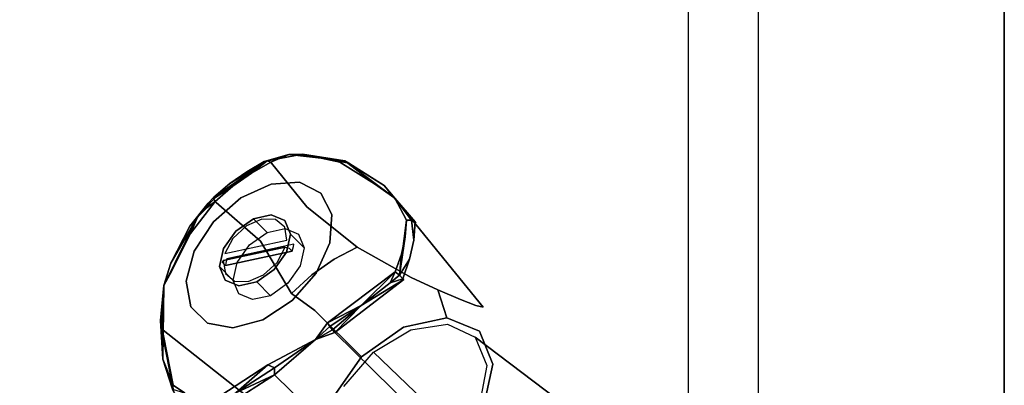
# Model space of a CAD drawing. Units: millimetres. Extents: x 0 to 800, y -905 to 0.
# Drawn here: x 660 to 800, y -223 to -171 of the extents above; entities that cross this region are included whole.
import ezdxf

# ---------------------------------------------------------------- set-up
doc = ezdxf.new("R2010")
doc.units = ezdxf.units.MM
doc.layers.add('200-EquipBlu-3d', color=5, linetype='Continuous')
doc.layers.add('200-EquipSteel-3d', color=9, linetype='Continuous')

# ---------------------------------------------------------------- blocks, each defined once
blk = doc.blocks.new('Bertos-Macros700-KnobHotColdWater')
at = {"layer": '200-EquipBlu-3d'}
for points, invisible_edges in [([(-46.21, -36.88, 958.56), (-48.76, -36.32, 956.88), (-46.81, -34.37, 954.57)], 12), ([(-46.81, -34.37, 954.57), (-48.76, -36.32, 956.88), (-48.75, -35.17, 952.27)], 2), ([(-44.26, -34.93, 956.25), (-46.21, -36.88, 958.56), (-46.81, -34.37, 954.57)], 3), ([(-46.21, -36.88, 958.56), (-44.26, -34.93, 956.25), (-43.73, -38.64, 959.18)], 3), ([(-41.78, -36.69, 956.87), (-43.73, -38.64, 959.18), (-44.26, -34.93, 956.25)], 3), ([(-48.75, -35.17, 952.27), (-50.7, -37.12, 954.58), (-49.54, -37.1, 949.97)], 3), ([(-50.7, -37.12, 954.58), (-48.75, -35.17, 952.27), (-48.76, -36.32, 956.88)], 3), ([(-47, -35.92, 956.84), (-47.33, -35.87, 956.61), (-44.28, -45.56, 951.01)], 14), ([(-45.27, -45.34, 950.36), (-44.93, -45.44, 950.56), (-47.33, -35.87, 956.61)], 2), ([(-44.93, -45.44, 950.56), (-44.6, -45.51, 950.78), (-47.33, -35.87, 956.61)], 14), ([(-44.6, -45.51, 950.78), (-44.28, -45.56, 951.01), (-47.33, -35.87, 956.61)], 14), ([(-46.67, -35.99, 957.06), (-47, -35.92, 956.84), (-44.28, -45.56, 951.01)], 14), ([(-46.77, -36.51, 957.78), (-46.34, -36.08, 957.26), (-46.92, -37.06, 957.82)], 2), ([(-46.34, -36.08, 957.26), (-44.28, -45.56, 951.01), (-46.92, -37.06, 957.82)], 14), ([(-46.34, -36.08, 957.26), (-46.67, -35.99, 957.06), (-44.28, -45.56, 951.01)], 2), ([(-50.7, -37.12, 954.58), (-51.49, -39.05, 952.29), (-49.54, -37.1, 949.97)], 14), ([(-49.54, -37.1, 949.97), (-51.49, -39.05, 952.29), (-48.99, -39.65, 948.29)], 3), ([(-49.75, -37.15, 955.36), (-50.83, -38.44, 953.37), (-45.99, -45.66, 951.35)], 14), ([(-47.9, -36.85, 957.17), (-49.75, -37.15, 955.36), (-45.99, -45.66, 951.35)], 2), ([(-46.92, -37.06, 957.82), (-45, -45.88, 952), (-44.75, -38.24, 958.65)], 2), ([(-45, -45.88, 952), (-46.92, -37.06, 957.82), (-44.28, -45.56, 951.01)], 14), ([(-41.97, -41.12, 958.56), (-43.73, -38.64, 959.18), (-41.78, -36.69, 956.87)], 14), ([(-40.02, -39.17, 956.25), (-41.97, -41.12, 958.56), (-41.78, -36.69, 956.87)], 2), ([(-50.94, -41.6, 950.6), (-48.99, -39.65, 948.29), (-51.49, -39.05, 952.29)], 2), ([(-50.83, -38.44, 953.37), (-50.89, -40.4, 951.66), (-45.99, -45.66, 951.35)], 14), ([(-42.98, -40.14, 958.54), (-44.75, -38.24, 958.65), (-45, -45.88, 952)], 14), ([(-48.99, -39.65, 948.29), (-50.94, -41.6, 950.6), (-47.23, -42.14, 947.67)], 2), ([(-50.89, -40.4, 951.66), (-49.92, -42.58, 950.63), (-45.99, -45.66, 951.35)], 14), ([(-42.02, -42.33, 957.51), (-42.98, -40.14, 958.54), (-45, -45.88, 952)], 14), ([(-41.97, -41.12, 958.56), (-40.02, -39.17, 956.25), (-41.42, -43.67, 956.88)], 2), ([(-39.47, -41.72, 954.57), (-41.42, -43.67, 956.88), (-40.02, -39.17, 956.25)], 3), ([(-50.94, -41.6, 950.6), (-49.18, -44.09, 949.99), (-47.23, -42.14, 947.67)], 14), ([(-40.26, -43.65, 952.27), (-42.21, -45.6, 954.58), (-39.47, -41.72, 954.57)], 3), ([(-42.21, -45.6, 954.58), (-41.42, -43.67, 956.88), (-39.47, -41.72, 954.57)], 14), ([(-49.92, -42.58, 950.63), (-48.15, -44.49, 950.52), (-45.99, -45.66, 951.35)], 12), ([(-47.23, -42.14, 947.67), (-49.18, -44.09, 949.99), (-44.74, -43.9, 948.29)], 3), ([(-42.08, -44.29, 955.8), (-42.02, -42.33, 957.51), (-45, -45.88, 952)], 14), ([(-46.69, -45.85, 950.6), (-44.74, -43.9, 948.29), (-49.18, -44.09, 949.99)], 3), ([(-44.74, -43.9, 948.29), (-46.69, -45.85, 950.6), (-42.19, -44.45, 949.97)], 3), ([(-46.69, -45.85, 950.6), (-44.14, -46.4, 952.29), (-42.19, -44.45, 949.97)], 12), ([(-43.16, -45.57, 953.81), (-42.08, -44.29, 955.8), (-45, -45.88, 952)], 2), ([(-42.21, -45.6, 954.58), (-40.26, -43.65, 952.27), (-44.14, -46.4, 952.29)], 3), ([(-42.19, -44.45, 949.97), (-44.14, -46.4, 952.29), (-40.26, -43.65, 952.27)], 2), ([(-44.71, -45.99, 951.53), (-45, -45.88, 952), (-44.28, -45.56, 951.01)], 2)]:
    blk.add_3dface(points, dxfattribs=dict(at, invisible_edges=invisible_edges))
at = {"layer": '200-EquipSteel-3d'}
for points, invisible_edges in [([(-16.99, 11.77, 909.07), (-17.04, 12.08, 907.55), (-34.14, -10.13, 929.05)], 15), ([(-17.04, 12.08, 907.55), (-17.2, 12.03, 906.95), (-34.14, -10.13, 929.05)], 15), ([(-17.2, 12.03, 906.95), (-17.44, 11.85, 906.43), (-34.14, -10.13, 929.05)], 15), ([(-17.44, 11.85, 906.43), (-18.2, 11.01, 905.51), (-34.14, -10.13, 929.05)], 13), ([(-17.26, 10.96, 911.03), (-16.99, 11.77, 909.07), (-34.14, -10.13, 929.05)], 15), ([(-18.2, 11.01, 905.51), (-20.52, 7.39, 903.88), (-34.14, -10.13, 929.05)], 2), ([(-18.34, 8.16, 916.05), (-17.26, 10.96, 911.03), (-34.14, -10.13, 929.05)], 15), ([(-34.14, -10.13, 929.05), (-20.52, 7.39, 903.88), (-35.98, -14.02, 924.23)], 3), ([(-20.52, 7.39, 903.88), (-22.84, -0.03, 902.2), (-35.98, -14.02, 924.23)], 10), ([(-30.12, -8.47, 933.83), (-18.34, 8.16, 916.05), (-34.14, -10.13, 929.05)], 3), ([(-18.34, 8.16, 916.05), (-30.12, -8.47, 933.83), (-20, 2.98, 923.79)], 15), ([(-24.86, -9.43, 937.46), (-20, 2.98, 923.79), (-30.12, -8.47, 933.83)], 3), ([(-35.98, -14.02, 924.23), (-22.84, -0.03, 902.2), (-35.2, -19.23, 920.49)], 3), ([(-21.75, -9.62, 901.25), (-35.2, -19.23, 920.49), (-22.84, -0.03, 902.2)], 3), ([(-36.64, -8.64, 941.56), (-30.33, -7.6, 934.39), (-38.4, -8.98, 935.67)], 11), ([(-30.33, -7.6, 934.39), (-34.97, -9.51, 928.87), (-38.4, -8.98, 935.67)], 10), ([(-36.64, -8.64, 941.56), (-24.21, -8.94, 938.43), (-30.33, -7.6, 934.39)], 9), ([(-30.33, -7.6, 934.39), (-12.7, -25.24, 934.39), (-34.97, -9.51, 928.87)], 3), ([(-24.21, -8.94, 938.43), (-14.03, -19.12, 938.43), (-30.33, -7.6, 934.39)], 3), ([(-14.03, -19.12, 938.43), (-12.7, -25.24, 934.39), (-30.33, -7.6, 934.39)], 14), ([(-39.92, -9.87, 944.31), (-38.4, -8.98, 935.67), (-55.65, -23.04, 953.63)], 13), ([(-38.4, -8.98, 935.67), (-38.64, -10.01, 931.38), (-55.65, -23.04, 953.63)], 2), ([(-39.92, -9.87, 944.31), (-36.64, -8.64, 941.56), (-38.4, -8.98, 935.67)], 11), ([(-39.92, -9.87, 944.31), (-36.89, -9.93, 946.82), (-36.64, -8.64, 941.56)], 15), ([(-36.88, -14.15, 923.36), (-39.48, -12.2, 927.65), (-34.97, -9.51, 928.87)], 3), ([(-39.48, -12.2, 927.65), (-38.64, -10.01, 931.38), (-34.97, -9.51, 928.87)], 10), ([(-38.4, -8.98, 935.67), (-34.97, -9.51, 928.87), (-38.64, -10.01, 931.38)], 3), ([(-36.64, -8.64, 941.56), (-36.89, -9.93, 946.82), (-28.69, -10.37, 946.8)], 15), ([(-34.97, -9.51, 928.87), (-14.6, -29.88, 928.87), (-36.88, -14.15, 923.36)], 3), ([(-36.64, -8.64, 941.56), (-28.69, -10.37, 946.8), (-24.21, -8.94, 938.43)], 15), ([(-35.2, -19.23, 920.49), (-21.75, -9.62, 901.25), (-32, -24.55, 918.7)], 3), ([(-14.6, -29.88, 928.87), (-34.97, -9.51, 928.87), (-12.7, -25.24, 934.39)], 3), ([(-21.75, -9.62, 901.25), (-20.46, -12.44, 901.42), (-32, -24.55, 918.7)], 8), ([(-24.82, -11.85, 946.91), (-24.21, -8.94, 938.43), (-28.69, -10.37, 946.8)], 15), ([(-55.65, -23.04, 953.63), (-38.64, -10.01, 931.38), (-58.81, -28.03, 947.65)], 3), ([(-38.64, -10.01, 931.38), (-39.48, -12.2, 927.65), (-58.81, -28.03, 947.65)], 14), ([(-50.37, -18.5, 958.99), (-39.92, -9.87, 944.31), (-55.65, -23.04, 953.63)], 15), ([(-50.37, -18.5, 958.99), (-44.2, -13.53, 952.63), (-39.92, -9.87, 944.31)], 15), ([(-39.92, -9.87, 944.31), (-44.2, -13.53, 952.63), (-36.89, -9.93, 946.82)], 15), ([(-36.89, -9.93, 946.82), (-44.2, -13.53, 952.63), (-37.28, -14.98, 957.09)], 15), ([(-33.66, -10.63, 948.95), (-36.89, -9.93, 946.82), (-37.28, -14.98, 957.09)], 15), ([(-30.36, -11.95, 950.62), (-33.66, -10.63, 948.95), (-37.28, -14.98, 957.09)], 15), ([(-36.89, -9.93, 946.82), (-33.66, -10.63, 948.95), (-28.69, -10.37, 946.8)], 15), ([(-33.66, -10.63, 948.95), (-30.36, -11.95, 950.62), (-28.69, -10.37, 946.8)], 15), ([(-30.36, -11.95, 950.62), (-24.82, -11.85, 946.91), (-28.69, -10.37, 946.8)], 15), ([(-39.48, -12.2, 927.65), (-40.86, -15.4, 924.96), (-58.81, -28.03, 947.65)], 10), ([(-34.8, -30.05, 965.9), (-24.82, -11.85, 946.91), (-42.3, -20.25, 964.31)], 3), ([(-30.36, -11.95, 950.62), (-42.3, -20.25, 964.31), (-24.82, -11.85, 946.91)], 15), ([(-37.28, -14.98, 957.09), (-42.3, -20.25, 964.31), (-30.36, -11.95, 950.62)], 15), ([(-40.86, -15.4, 924.96), (-39.48, -12.2, 927.65), (-36.88, -14.15, 923.36)], 2), ([(-19.31, -14.22, 944.1), (-24.82, -11.85, 946.91), (-34.8, -30.05, 965.9)], 3), ([(-20.46, -12.44, 901.42), (-19.33, -14.24, 901.72), (-32, -24.55, 918.7)], 2), ([(-50.37, -18.5, 958.99), (-47.91, -18.82, 961.18), (-44.2, -13.53, 952.63)], 15), ([(-47.91, -18.82, 961.18), (-45.2, -19.41, 962.97), (-44.2, -13.53, 952.63)], 14), ([(-45.2, -19.41, 962.97), (-37.28, -14.98, 957.09), (-44.2, -13.53, 952.63)], 15), ([(-42.3, -20.25, 964.31), (-37.28, -14.98, 957.09), (-45.2, -19.41, 962.97)], 15), ([(-40.86, -15.4, 924.96), (-36.88, -14.15, 923.36), (-42.61, -19.2, 923.52)], 2), ([(-36.88, -14.15, 923.36), (-35.55, -20.27, 919.32), (-42.61, -19.2, 923.52)], 10), ([(-14.6, -29.88, 928.87), (-19.24, -31.79, 923.36), (-36.88, -14.15, 923.36)], 14), ([(-36.88, -14.15, 923.36), (-19.24, -31.79, 923.36), (-35.55, -20.27, 919.32)], 3), ([(-15.76, -18.16, 942.7), (-19.31, -14.22, 944.1), (-34.8, -30.05, 965.9)], 12), ([(-32, -24.55, 918.7), (-19.33, -14.24, 901.72), (-27.12, -28.74, 919.29)], 3), ([(-58.81, -28.03, 947.65), (-40.86, -15.4, 924.96), (-59.92, -33.42, 941.29)], 3), ([(-40.86, -15.4, 924.96), (-42.61, -19.2, 923.52), (-59.92, -33.42, 941.29)], 14), ([(-28.79, -38.62, 963.57), (-15.76, -18.16, 942.7), (-34.8, -30.05, 965.9)], 15), ([(-13.9, -23.31, 942.41), (-15.76, -18.16, 942.7), (-28.79, -38.62, 963.57)], 2), ([(-42.61, -19.2, 923.52), (-46.91, -26.87, 924.1), (-59.92, -33.42, 941.29)], 10), ([(-50.37, -18.5, 958.99), (-55.65, -23.04, 953.63), (-53.87, -21.53, 956.77)], 13), ([(-50.51, -18.64, 959.15), (-50.37, -18.5, 958.99), (-53.87, -21.53, 956.77)], 2), ([(-50.72, -19.17, 959.63), (-50.72, -19.85, 959.91), (-47.91, -18.82, 961.18)], 2), ([(-47.91, -18.82, 961.18), (-50.72, -19.85, 959.91), (-42.94, -20.86, 964.76)], 13), ([(-50.51, -18.64, 959.15), (-47.91, -18.82, 961.18), (-50.37, -18.5, 958.99)], 2), ([(-45.2, -19.41, 962.97), (-47.91, -18.82, 961.18), (-42.94, -20.86, 964.76)], 2), ([(-46.91, -26.87, 924.1), (-42.61, -19.2, 923.52), (-43.41, -25.1, 921.98)], 14), ([(-42.43, -20.4, 964.48), (-42.3, -20.25, 964.31), (-45.2, -19.41, 962.97)], 2), ([(-42.61, -19.2, 923.52), (-35.55, -20.27, 919.32), (-43.41, -25.1, 921.98)], 15), ([(-55.89, -24.41, 954.66), (-51.54, -30.48, 957.71), (-50.72, -19.85, 959.91)], 15), ([(-55.89, -24.41, 954.66), (-50.72, -19.85, 959.91), (-53.87, -21.53, 956.77)], 1), ([(-51.54, -30.48, 957.71), (-47.51, -30.72, 960.89), (-50.72, -19.85, 959.91)], 14), ([(-48.36, -20.05, 961.74), (-50.72, -19.85, 959.91), (-47.51, -30.72, 960.89)], 14), ([(-45.9, -20.58, 963.36), (-48.36, -20.05, 961.74), (-47.51, -30.72, 960.89)], 14), ([(-43.39, -21.45, 964.75), (-45.9, -20.58, 963.36), (-47.51, -30.72, 960.89)], 14), ([(-43.41, -25.1, 921.98), (-35.55, -20.27, 919.32), (-37.94, -32.85, 920.06)], 15), ([(-42.3, -20.25, 964.31), (-42.43, -20.4, 964.48), (-38.65, -26.28, 966.22)], 2), ([(-41.84, -22.17, 965.26), (-38.65, -26.28, 966.22), (-42.43, -20.4, 964.48)], 2), ([(-31.33, -26.24, 917.84), (-37.94, -32.85, 920.06), (-35.55, -20.27, 919.32)], 2), ([(-31.33, -26.24, 917.84), (-35.55, -20.27, 919.32), (-25.36, -30.45, 919.32)], 2), ([(-25.36, -30.45, 919.32), (-35.55, -20.27, 919.32), (-19.24, -31.79, 923.36)], 3), ([(-43.2, -32.7, 962.86), (-43.39, -21.45, 964.75), (-47.51, -30.72, 960.89)], 3), ([(-43.39, -21.45, 964.75), (-43.2, -32.7, 962.86), (-36.16, -31.07, 966.27)], 3), ([(-13.75, -28.77, 943.26), (-13.9, -23.31, 942.41), (-28.79, -38.62, 963.57)], 13), ([(-58.97, -29.34, 948.8), (-54.58, -32.01, 953.85), (-55.89, -24.41, 954.66)], 3), ([(-51.54, -30.48, 957.71), (-55.89, -24.41, 954.66), (-54.58, -32.01, 953.85)], 3), ([(-45.21, -30.15, 922.76), (-46.91, -26.87, 924.1), (-43.41, -25.1, 921.98)], 14), ([(-45.21, -30.15, 922.76), (-43.41, -25.1, 921.98), (-42.99, -33.3, 921.98)], 3), ([(-43.41, -25.1, 921.98), (-37.94, -32.85, 920.06), (-42.99, -33.3, 921.98)], 15), ([(-31.96, -34.27, 919.79), (-37.94, -32.85, 920.06), (-31.33, -26.24, 917.84)], 9), ([(-31.96, -34.27, 919.79), (-31.33, -26.24, 917.84), (-25.36, -30.45, 919.32)], 9), ([(-46.91, -26.87, 924.1), (-58.81, -39.01, 934.6), (-59.92, -33.42, 941.29)], 15), ([(-52.64, -34.01, 928.31), (-58.81, -39.01, 934.6), (-46.91, -26.87, 924.1)], 2), ([(-46.91, -26.87, 924.1), (-45.21, -30.15, 922.76), (-52.64, -34.01, 928.31)], 2), ([(-60.08, -34.6, 942.54), (-56.11, -35.05, 950), (-58.97, -29.34, 948.8)], 3), ([(-56.11, -35.05, 950), (-54.58, -32.01, 953.85), (-58.97, -29.34, 948.8)], 10), ([(-23.66, -46.65, 957.77), (-13.75, -28.77, 943.26), (-28.79, -38.62, 963.57)], 3), ([(-51.54, -30.48, 957.71), (-54.58, -32.01, 953.85), (-50.7, -37.12, 954.58)], 14), ([(-45.21, -30.15, 922.76), (-42.99, -33.3, 921.98), (-52.64, -34.01, 928.31)], 10), ([(-51.54, -30.48, 957.71), (-50.7, -37.12, 954.58), (-48.76, -36.32, 956.88)], 13), ([(-51.54, -30.48, 957.71), (-48.76, -36.32, 956.88), (-47.51, -30.72, 960.89)], 3), ([(-48.76, -36.32, 956.88), (-46.21, -36.88, 958.56), (-47.51, -30.72, 960.89)], 14), ([(-43.2, -32.7, 962.86), (-47.51, -30.72, 960.89), (-46.21, -36.88, 958.56)], 14), ([(-34.8, -30.05, 965.9), (-33.81, -32.77, 966.06), (-28.79, -38.62, 963.57)], 12), ([(-31.96, -34.27, 919.79), (-25.36, -30.45, 919.32), (-27.57, -34.21, 920.31)], 15), ([(-23.57, -34.73, 922.07), (-27.57, -34.21, 920.31), (-25.36, -30.45, 919.32)], 11), ([(-56.11, -35.05, 950), (-50.7, -37.12, 954.58), (-54.58, -32.01, 953.85)], 3), ([(-43.2, -32.7, 962.86), (-39.34, -36.07, 963.27), (-36.16, -31.07, 966.27)], 10), ([(-36.16, -31.07, 966.27), (-39.34, -36.07, 963.27), (-30.21, -39.53, 964)], 15), ([(-36.16, -31.07, 966.27), (-30.21, -39.53, 964), (-33.81, -32.77, 966.06)], 1), ([(-59.92, -33.42, 941.29), (-58.95, -39.14, 934.77), (-60.04, -36.54, 938.92)], 1), ([(-58.81, -39.01, 934.6), (-58.95, -39.14, 934.77), (-59.92, -33.42, 941.29)], 14), ([(-47.76, -40.57, 926.53), (-52.64, -34.01, 928.31), (-42.99, -33.3, 921.98)], 11), ([(-40.33, -36.19, 921.79), (-47.76, -40.57, 926.53), (-42.99, -33.3, 921.98)], 2), ([(-43.2, -32.7, 962.86), (-46.21, -36.88, 958.56), (-43.73, -38.64, 959.18)], 13), ([(-43.2, -32.7, 962.86), (-43.73, -38.64, 959.18), (-39.34, -36.07, 963.27)], 3), ([(-40.33, -36.19, 921.79), (-42.99, -33.3, 921.98), (-37.94, -32.85, 920.06)], 2), ([(-31.96, -34.27, 919.79), (-40.33, -36.19, 921.79), (-37.94, -32.85, 920.06)], 9), ([(-56.11, -35.05, 950), (-60.08, -34.6, 942.54), (-55.86, -39.07, 946.82)], 3), ([(-59.03, -40.04, 935.89), (-55.86, -39.07, 946.82), (-60.08, -34.6, 942.54)], 3), ([(-58.81, -39.01, 934.6), (-52.64, -34.01, 928.31), (-57.4, -41.88, 933.76)], 14), ([(-57.4, -41.88, 933.76), (-52.64, -34.01, 928.31), (-55.54, -44.52, 933.11)], 3), ([(-47.76, -40.57, 926.53), (-55.54, -44.52, 933.11), (-52.64, -34.01, 928.31)], 15), ([(-48.84, -50.52, 935.64), (-31.96, -34.27, 919.79), (-43.54, -53.19, 939.13)], 3), ([(-31.96, -34.27, 919.79), (-48.84, -50.52, 935.64), (-40.33, -36.19, 921.79)], 11), ([(-31.96, -34.27, 919.79), (-27.57, -34.21, 920.31), (-43.54, -53.19, 939.13)], 15), ([(-27.57, -34.21, 920.31), (-23.57, -34.73, 922.07), (-43.54, -53.19, 939.13)], 11), ([(-43.54, -53.19, 939.13), (-23.57, -34.73, 922.07), (-35.33, -54.64, 944.55)], 15), ([(-23.57, -34.73, 922.07), (-20.45, -35.76, 925), (-35.33, -54.64, 944.55)], 13), ([(-56.11, -35.05, 950), (-55.86, -39.07, 946.82), (-51.49, -39.05, 952.29)], 14), ([(-56.11, -35.05, 950), (-51.49, -39.05, 952.29), (-50.7, -37.12, 954.58)], 13), ([(-47.76, -40.57, 926.53), (-40.33, -36.19, 921.79), (-52.13, -47.95, 933.43)], 14), ([(-52.13, -47.95, 933.43), (-40.33, -36.19, 921.79), (-48.84, -50.52, 935.64)], 3), ([(-43.73, -38.64, 959.18), (-41.97, -41.12, 958.56), (-39.34, -36.07, 963.27)], 14), ([(-39.34, -36.07, 963.27), (-41.97, -41.12, 958.56), (-36.6, -40.25, 962.05)], 3), ([(-30.21, -39.53, 964), (-39.34, -36.07, 963.27), (-36.6, -40.25, 962.05)], 9), ([(-20.45, -35.76, 925), (-18.47, -37.2, 928.69), (-35.33, -54.64, 944.55)], 3), ([(-18.47, -37.2, 928.69), (-17.89, -41.07, 936.59), (-35.33, -54.64, 944.55)], 11), ([(-53.88, -43.39, 944.85), (-55.86, -39.07, 946.82), (-59.03, -40.04, 935.89)], 14), ([(-58.95, -39.14, 934.77), (-58.81, -39.01, 934.6), (-57.4, -41.88, 933.76)], 2), ([(-50.94, -41.6, 950.6), (-51.49, -39.05, 952.29), (-55.86, -39.07, 946.82)], 14), ([(-53.88, -43.39, 944.85), (-50.94, -41.6, 950.6), (-55.86, -39.07, 946.82)], 3), ([(-57.4, -41.88, 933.76), (-55.54, -44.52, 933.11), (-59.14, -39.63, 935.29)], 2), ([(-55.54, -44.52, 933.11), (-53.99, -47.19, 934.13), (-59.14, -39.63, 935.29)], 13), ([(-57.61, -42.52, 935), (-53.88, -43.39, 944.85), (-59.03, -40.04, 935.89)], 3), ([(-41.97, -41.12, 958.56), (-35.46, -44.52, 959.42), (-36.6, -40.25, 962.05)], 13), ([(-30.21, -39.53, 964), (-36.6, -40.25, 962.05), (-35.46, -44.52, 959.42)], 9), ([(-30.21, -39.53, 964), (-35.46, -44.52, 959.42), (-25.04, -47.43, 958.31)], 3), ([(-53.26, -46.86, 932.65), (-55.54, -44.52, 933.11), (-47.76, -40.57, 926.53)], 3), ([(-53.88, -43.39, 944.85), (-49.18, -44.09, 949.99), (-50.94, -41.6, 950.6)], 13), ([(-53.26, -46.86, 932.65), (-47.76, -40.57, 926.53), (-52.13, -47.95, 933.43)], 14), ([(-41.42, -43.67, 956.88), (-35.46, -44.52, 959.42), (-41.97, -41.12, 958.56)], 3), ([(-17.89, -41.07, 936.59), (-26.18, -52.75, 950.51), (-35.33, -54.64, 944.55)], 15), ([(-57.61, -42.52, 935), (-55.92, -44.92, 934.41), (-53.88, -43.39, 944.85)], 14), ([(-55.92, -44.92, 934.41), (-53.99, -47.19, 934.13), (-53.88, -43.39, 944.85)], 14), ([(-53.39, -47.01, 932.82), (-55.54, -44.52, 933.11), (-53.26, -46.86, 932.65)], 2), ([(-53.39, -47.01, 932.82), (-53.79, -47.21, 933.41), (-55.54, -44.52, 933.11)], 1), ([(-53.79, -47.21, 933.41), (-53.99, -47.19, 934.13), (-55.54, -44.52, 933.11)], 2), ([(-53.99, -47.19, 934.13), (-53.12, -48.03, 934.74), (-53.88, -43.39, 944.85)], 14), ([(-53.88, -43.39, 944.85), (-53.12, -48.03, 934.74), (-50.51, -47.25, 944.44)], 3), ([(-53.88, -43.39, 944.85), (-50.51, -47.25, 944.44), (-49.18, -44.09, 949.99)], 14), ([(-46.69, -45.85, 950.6), (-49.18, -44.09, 949.99), (-50.51, -47.25, 944.44)], 14), ([(-41.42, -43.67, 956.88), (-42.21, -45.6, 954.58), (-36.12, -48.13, 955.82)], 14), ([(-35.46, -44.52, 959.42), (-41.42, -43.67, 956.88), (-36.12, -48.13, 955.82)], 3), ([(-35.46, -44.52, 959.42), (-36.12, -48.13, 955.82), (-25.04, -47.43, 958.31)], 10), ([(-46.33, -49.98, 945.65), (-46.69, -45.85, 950.6), (-50.51, -47.25, 944.44)], 3), ([(-46.33, -49.98, 945.65), (-42.07, -51.12, 948.29), (-46.69, -45.85, 950.6)], 14), ([(-44.14, -46.4, 952.29), (-46.69, -45.85, 950.6), (-42.07, -51.12, 948.29)], 14), ([(-38.46, -50.46, 951.89), (-42.21, -45.6, 954.58), (-44.14, -46.4, 952.29)], 13), ([(-38.46, -50.46, 951.89), (-36.12, -48.13, 955.82), (-42.21, -45.6, 954.58)], 14), ([(-53.12, -48.03, 934.74), (-53.99, -47.19, 934.13), (-53.15, -47.78, 933.71)], 2), ([(-53.15, -47.78, 933.71), (-53.99, -47.19, 934.13), (-53.32, -47.61, 933.59)], 3), ([(-53.99, -47.19, 934.13), (-53.7, -47.23, 933.33), (-53.32, -47.61, 933.59)], 12), ([(-53.79, -47.21, 933.41), (-53.39, -47.01, 932.82), (-53.7, -47.23, 933.33)], 1), ([(-53.39, -47.01, 932.82), (-52.55, -48.14, 933.78), (-53.7, -47.23, 933.33)], 2), ([(-53.32, -47.61, 933.59), (-53.7, -47.23, 933.33), (-52.55, -48.14, 933.78)], 14), ([(-53.26, -46.86, 932.65), (-52.13, -47.95, 933.43), (-53.39, -47.01, 932.82)], 1), ([(-52.13, -47.95, 933.43), (-52.55, -48.14, 933.78), (-53.39, -47.01, 932.82)], 1), ([(-49.87, -50.61, 936.99), (-50.51, -47.25, 944.44), (-53.12, -48.03, 934.74)], 3), ([(-46.33, -49.98, 945.65), (-50.51, -47.25, 944.44), (-49.87, -50.61, 936.99)], 14), ([(-38.46, -50.46, 951.89), (-44.14, -46.4, 952.29), (-42.07, -51.12, 948.29)], 3), ([(-25.47, -49.51, 956.2), (-25.04, -47.43, 958.31), (-36.12, -48.13, 955.82)], 14), ([(-53.15, -47.78, 933.71), (-53.32, -47.61, 933.59), (-52.55, -48.14, 933.78)], 2), ([(-52.89, -48.17, 934.24), (-53.15, -47.78, 933.71), (-52.55, -48.14, 933.78)], 12), ([(-49.87, -50.61, 936.99), (-53.12, -48.03, 934.74), (-51.17, -49.54, 935.12)], 2), ([(-53.12, -48.03, 934.74), (-52.89, -48.17, 934.24), (-51.17, -49.54, 935.12)], 12), ([(-52.89, -48.17, 934.24), (-52.55, -48.14, 933.78), (-51.17, -49.54, 935.12)], 1), ([(-52.55, -48.14, 933.78), (-52.13, -47.95, 933.43), (-51.17, -49.54, 935.12)], 3), ([(-52.13, -47.95, 933.43), (-48.84, -50.52, 935.64), (-51.17, -49.54, 935.12)], 12), ([(-38.46, -50.46, 951.89), (-27.33, -52.99, 951.71), (-36.12, -48.13, 955.82)], 3), ([(-27.33, -52.99, 951.71), (-26.24, -51.37, 953.98), (-36.12, -48.13, 955.82)], 14), ([(-26.24, -51.37, 953.98), (-25.47, -49.51, 956.2), (-36.12, -48.13, 955.82)], 14), ([(-44.64, -53.29, 940.48), (-46.33, -49.98, 945.65), (-49.87, -50.61, 936.99)], 3), ([(-46.33, -49.98, 945.65), (-44.64, -53.29, 940.48), (-42.07, -51.12, 948.29)], 3), ([(-36.52, -54.79, 945.83), (-42.07, -51.12, 948.29), (-44.64, -53.29, 940.48)], 15), ([(-38.46, -50.46, 951.89), (-42.07, -51.12, 948.29), (-36.52, -54.79, 945.83)], 10), ([(-27.33, -52.99, 951.71), (-38.46, -50.46, 951.89), (-36.52, -54.79, 945.83)], 3), ([(-26.18, -52.75, 950.51), (-26.32, -52.89, 950.67), (-35.33, -54.64, 944.55)], 12), ([(-44.64, -53.29, 940.48), (-41.47, -54.3, 941.5), (-36.52, -54.79, 945.83)], 12), ([(-35.33, -54.64, 944.55), (-41.47, -54.3, 941.5), (-43.54, -53.19, 939.13)], 12)]:
    blk.add_3dface(points, dxfattribs=dict(at, invisible_edges=invisible_edges))
for points in [[(-50.72, -19.17, 959.63), (-50.51, -18.64, 959.15), (-53.87, -21.53, 956.77)], [(-50.72, -19.17, 959.63), (-53.87, -21.53, 956.77), (-50.72, -19.85, 959.91)], [(-50.51, -18.64, 959.15), (-50.72, -19.17, 959.63), (-47.91, -18.82, 961.18)], [(-42.43, -20.4, 964.48), (-45.2, -19.41, 962.97), (-42.94, -20.86, 964.76)], [(-50.72, -19.85, 959.91), (-48.36, -20.05, 961.74), (-42.94, -20.86, 964.76)], [(-45.9, -20.58, 963.36), (-42.94, -20.86, 964.76), (-48.36, -20.05, 961.74)], [(-43.39, -21.45, 964.75), (-42.94, -20.86, 964.76), (-45.9, -20.58, 963.36)], [(-42.94, -20.86, 964.76), (-43.39, -21.45, 964.75), (-41.84, -22.17, 965.26)], [(-42.94, -20.86, 964.76), (-41.84, -22.17, 965.26), (-42.43, -20.4, 964.48)], [(-34.8, -30.05, 965.9), (-42.3, -20.25, 964.31), (-38.65, -26.28, 966.22)], [(-59.14, -28.62, 948.26), (-55.89, -24.41, 954.66), (-53.87, -21.53, 956.77)], [(-59.14, -28.62, 948.26), (-53.87, -21.53, 956.77), (-55.65, -23.04, 953.63)], [(-41.84, -22.17, 965.26), (-43.39, -21.45, 964.75), (-38.65, -26.28, 966.22)], [(-43.39, -21.45, 964.75), (-36.16, -31.07, 966.27), (-38.65, -26.28, 966.22)], [(-58.81, -28.03, 947.65), (-59.14, -28.62, 948.26), (-55.65, -23.04, 953.63)], [(-58.97, -29.34, 948.8), (-55.89, -24.41, 954.66), (-59.14, -28.62, 948.26)], [(-34.8, -30.05, 965.9), (-38.65, -26.28, 966.22), (-35.2, -30.36, 966.24)], [(-36.16, -31.07, 966.27), (-35.67, -30.72, 966.37), (-38.65, -26.28, 966.22)], [(-35.67, -30.72, 966.37), (-35.2, -30.36, 966.24), (-38.65, -26.28, 966.22)], [(-58.97, -29.34, 948.8), (-59.14, -28.62, 948.26), (-60.08, -34.6, 942.54)], [(-60.08, -34.6, 942.54), (-59.14, -28.62, 948.26), (-60.04, -36.54, 938.92)], [(-59.92, -33.42, 941.29), (-60.04, -36.54, 938.92), (-59.14, -28.62, 948.26)], [(-58.81, -28.03, 947.65), (-59.92, -33.42, 941.29), (-59.14, -28.62, 948.26)], [(-35.67, -30.72, 966.37), (-36.16, -31.07, 966.27), (-33.81, -32.77, 966.06)], [(-35.2, -30.36, 966.24), (-35.67, -30.72, 966.37), (-33.81, -32.77, 966.06)], [(-34.8, -30.05, 965.9), (-35.2, -30.36, 966.24), (-33.81, -32.77, 966.06)], [(-33.81, -32.77, 966.06), (-30.21, -39.53, 964), (-29.77, -38.59, 964.26)], [(-33.81, -32.77, 966.06), (-29.77, -38.59, 964.26), (-28.79, -38.62, 963.57)], [(-60.08, -34.6, 942.54), (-60.04, -36.54, 938.92), (-59.03, -40.04, 935.89)], [(-58.95, -39.14, 934.77), (-59.14, -39.63, 935.29), (-60.04, -36.54, 938.92)], [(-59.14, -39.63, 935.29), (-59.03, -40.04, 935.89), (-60.04, -36.54, 938.92)], [(-26.22, -44.07, 960.98), (-29.77, -38.59, 964.26), (-30.21, -39.53, 964)], [(-28.79, -38.62, 963.57), (-29.77, -38.59, 964.26), (-26.22, -44.07, 960.98)], [(-23.66, -46.65, 957.77), (-28.79, -38.62, 963.57), (-26.22, -44.07, 960.98)], [(-58.95, -39.14, 934.77), (-57.4, -41.88, 933.76), (-59.14, -39.63, 935.29)], [(-53.99, -47.19, 934.13), (-55.92, -44.92, 934.41), (-59.14, -39.63, 935.29)], [(-59.03, -40.04, 935.89), (-59.14, -39.63, 935.29), (-57.61, -42.52, 935)], [(-57.61, -42.52, 935), (-59.14, -39.63, 935.29), (-55.92, -44.92, 934.41)], [(-25.04, -47.43, 958.31), (-26.22, -44.07, 960.98), (-30.21, -39.53, 964)], [(-53.79, -47.21, 933.41), (-53.7, -47.23, 933.33), (-53.99, -47.19, 934.13)], [(-52.89, -48.17, 934.24), (-53.12, -48.03, 934.74), (-53.15, -47.78, 933.71)], [(-41.47, -54.3, 941.5), (-44.64, -53.29, 940.48), (-51.17, -49.54, 935.12)], [(-41.47, -54.3, 941.5), (-51.17, -49.54, 935.12), (-43.54, -53.19, 939.13)], [(-44.64, -53.29, 940.48), (-49.87, -50.61, 936.99), (-51.17, -49.54, 935.12)], [(-48.84, -50.52, 935.64), (-43.54, -53.19, 939.13), (-51.17, -49.54, 935.12)], [(-27.33, -52.99, 951.71), (-26.77, -53.09, 951.23), (-26.24, -51.37, 953.98)], [(-36.52, -54.79, 945.83), (-31.01, -54.44, 948.43), (-27.33, -52.99, 951.71)], [(-35.33, -54.64, 944.55), (-26.32, -52.89, 950.67), (-31.01, -54.44, 948.43)], [(-26.32, -52.89, 950.67), (-26.77, -53.09, 951.23), (-31.01, -54.44, 948.43)], [(-26.77, -53.09, 951.23), (-27.33, -52.99, 951.71), (-31.01, -54.44, 948.43)], [(-35.33, -54.64, 944.55), (-31.01, -54.44, 948.43), (-41.47, -54.3, 941.5)], [(-36.52, -54.79, 945.83), (-41.47, -54.3, 941.5), (-31.01, -54.44, 948.43)]]:
    blk.add_3dface(points, dxfattribs=at)

msp = doc.modelspace()

# ---------------------------------------------------------------- linework, layer by layer
at = {"layer": '200-EquipSteel-3d'}
for points, invisible_edges in [([(0, 0, 140), (800, 0, 140), (800, -845, 140), (0, -845, 140)], 1), ([(800, 0, 140), (800, 0, 620), (800, -845, 620), (800, -845, 140)], 2), ([(800, -845, 620), (800, 0, 620), (800, 0, 840), (800, -845, 840)], 1), ([(800, -45, 900), (800, -870, 900), (765.1, -810.1, 900), (765.1, -78.1, 900)], 15), ([(45.1, -78.1, 895), (755.1, -78.1, 895), (755.1, -810.1, 895), (45.1, -810.1, 895)], 15), ([(99.84, -324.73, 960), (170.29, -219.29, 960), (629.91, -219.29, 960), (700.36, -324.73, 960)], 15)]:
    msp.add_3dface(points, dxfattribs=dict(at, invisible_edges=invisible_edges))
msp.add_3dface([(755.1, -78.1, 895), (755.1, -810.1, 895), (765.1, -810.1, 900), (765.1, -78.1, 900)], dxfattribs=at)

# ---------------------------------------------------------------- block references
at = {"rotation": 270}
msp.add_blockref('Bertos-Macros700-KnobHotColdWater', (735, -250), dxfattribs=at)

# ---------------------------------------------------------------- meshes
at = {"layer": '200-EquipSteel-3d'}
mesh = msp.add_polymesh((2, 16), dxfattribs=dict(at, n_close=True))
for k, corner in enumerate([(725.1, -449.1, 895), (700.36, -324.73, 895), (629.91, -219.29, 895), (524.47, -148.84, 895), (400.1, -124.1, 895), (275.73, -148.84, 895), (170.29, -219.29, 895), (99.84, -324.73, 895), (75.1, -449.1, 895), (99.84, -573.47, 895), (170.29, -678.91, 895), (275.73, -749.36, 895), (400.1, -774.1, 895), (524.47, -749.36, 895), (629.91, -678.91, 895), (700.36, -573.47, 895), (710.1, -449.1, 930), (686.5, -330.47, 930), (619.3, -229.9, 930), (518.73, -162.7, 930), (400.1, -139.1, 930), (281.47, -162.7, 930), (180.9, -229.9, 930), (113.7, -330.47, 930), (90.1, -449.1, 930), (113.7, -567.73, 930), (180.9, -668.3, 930), (281.47, -735.5, 930), (400.1, -759.1, 930), (518.73, -735.5, 930), (619.3, -668.3, 930), (686.5, -567.73, 930)]):
    mesh.set_mesh_vertex(divmod(k, 16), corner)
mesh = msp.add_polymesh((2, 16), dxfattribs=dict(at, n_close=True))
for k, corner in enumerate([(725.1, -449.1, 930), (700.36, -324.73, 930), (629.91, -219.29, 930), (524.47, -148.84, 930), (400.1, -124.1, 930), (275.73, -148.84, 930), (170.29, -219.29, 930), (99.84, -324.73, 930), (75.1, -449.1, 930), (99.84, -573.47, 930), (170.29, -678.91, 930), (275.73, -749.36, 930), (400.1, -774.1, 930), (524.47, -749.36, 930), (629.91, -678.91, 930), (700.36, -573.47, 930), (725.1, -449.1, 960), (700.36, -324.73, 960), (629.91, -219.29, 960), (524.47, -148.84, 960), (400.1, -124.1, 960), (275.73, -148.84, 960), (170.29, -219.29, 960), (99.84, -324.73, 960), (75.1, -449.1, 960), (99.84, -573.47, 960), (170.29, -678.91, 960), (275.73, -749.36, 960), (400.1, -774.1, 960), (524.47, -749.36, 960), (629.91, -678.91, 960), (700.36, -573.47, 960)]):
    mesh.set_mesh_vertex(divmod(k, 16), corner)
mesh = msp.add_polymesh((2, 16), dxfattribs=dict(at, n_close=True))
for k, corner in enumerate([(710.1, -449.1, 960), (686.5, -330.47, 960), (619.3, -229.9, 960), (518.73, -162.7, 960), (400.1, -139.1, 960), (281.47, -162.7, 960), (180.9, -229.9, 960), (113.7, -330.47, 960), (90.1, -449.1, 960), (113.7, -567.73, 960), (180.9, -668.3, 960), (281.47, -735.5, 960), (400.1, -759.1, 960), (518.73, -735.5, 960), (619.3, -668.3, 960), (686.5, -567.73, 960), (710.1, -449.1, 964), (686.5, -330.47, 964), (619.3, -229.9, 964), (518.73, -162.7, 964), (400.1, -139.1, 964), (281.47, -162.7, 964), (180.9, -229.9, 964), (113.7, -330.47, 964), (90.1, -449.1, 964), (113.7, -567.73, 964), (180.9, -668.3, 964), (281.47, -735.5, 964), (400.1, -759.1, 964), (518.73, -735.5, 964), (619.3, -668.3, 964), (686.5, -567.73, 964)]):
    mesh.set_mesh_vertex(divmod(k, 16), corner)

doc.saveas('drawing.dxf')
